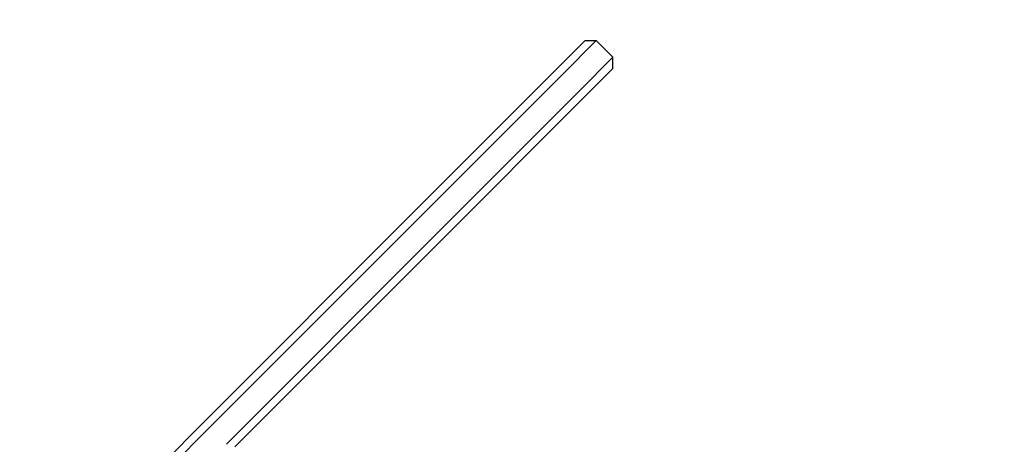
# Model space of a CAD drawing. Units: millimetres. Extents: x -2929 to 3968, y -2452 to 2915.
# Drawn here: x -1244 to -995, y 1231 to 1338 of the extents above; entities that cross this region are included whole.
import ezdxf

# ---------------------------------------------------------------- set-up
doc = ezdxf.new("R2010")
doc.units = ezdxf.units.MM
doc.header["$LTSCALE"] = 50
doc.linetypes.add('DASHED', pattern=[0.75, 0.5, -0.25])

msp = doc.modelspace()

# ---------------------------------------------------------------- linework, layer by layer
for p, q in [((-1107.65, 1326.07), (-1100.86, 1332.86)), ((-1098.04, 1332.86), (-1106.52, 1324.37)), ((-1100.86, 1332.86), (-1098.04, 1332.86)), ((-1093.79, 1328.61), (-1098.04, 1332.86)), ((-1102.28, 1320.12), (-1093.79, 1328.61)), ((-1093.79, 1325.79), (-1093.79, 1328.61)), ((-1107.65, 1326.07), (-1145.14, 1288.58)), ((-1093.79, 1325.79), (-1100.58, 1318.99)), ((-1142.97, 1287.92), (-1106.52, 1324.37)), ((-1102.28, 1320.12), (-1138.72, 1283.68)), ((-1138.07, 1281.51), (-1100.58, 1318.99)), ((-1196.66, 1237.06), (-1145.14, 1288.58)), ((-1142.97, 1287.92), (-1196, 1234.89)), ((-1191.76, 1230.65), (-1138.72, 1283.68)), ((-1138.07, 1281.51), (-1189.59, 1229.99)), ((-1196.66, 1237.06), (-1251.21, 1182.51)), ((-1249.03, 1181.86), (-1196, 1234.89))]:
    msp.add_line(p, q)
at = {"color": 254, "linetype": 'DASHED', "ltscale": 5}
msp.add_lwpolyline([(1868.31, -1937.04, 0.04714), (2147.32, -1894.65), (2831.98, -1723.49, 0.344151), (3968.18, -268.27), (3968.18, -168.6, 0.344151), (2831.98, 1286.61), (2147.32, 1457.78, 0.061321), (1783.52, 1502.56), (1673.12, 1502.56), (1848.39, 1677.84), (610.96, 2915.28), (-98.57, 2205.75), (-126.15, 2233.33, 1), (-2247.47, 112.01), (-2219.89, 84.43), (-2929.42, -625.1), (-1691.98, -1862.54), (-1320.54, -1491.09, 0.268524), (-83.72, -2344.71, 0.198214), (1060.54, -2332.43, 0.15342)], format="xyb", close=True, dxfattribs=at)

doc.saveas('drawing.dxf')
